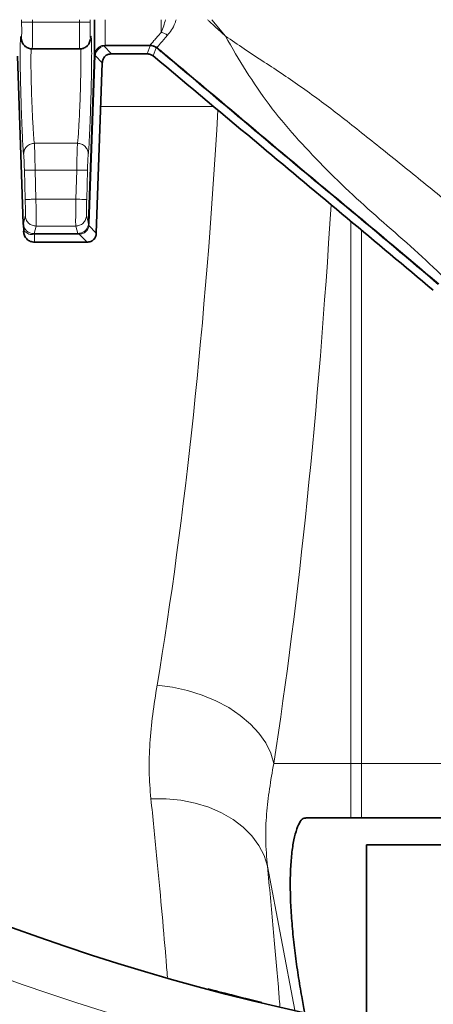
# Model space of a CAD drawing. Units: millimetres. Extents: x 2570 to 9074, y 3728 to 9625.
# Drawn here: x 5458 to 5535, y 4186 to 4369 of the extents above; entities that cross this region are included whole.
import ezdxf

# ---------------------------------------------------------------- set-up
doc = ezdxf.new("R2010")
doc.units = ezdxf.units.MM

msp = doc.modelspace()

# ---------------------------------------------------------------- linework, layer by layer
at = {"color": 8, "linetype": 'Continuous', "lineweight": 18}
for p, q in [((5458.2, 4368.8), (5458.2, 4368.33)), ((5460.2, 4368.36), (5460.2, 4368.8)), ((5468.97, 4368.8), (5468.96, 4368.36)), ((5470.96, 4368.33), (5470.97, 4368.8)), ((5484.15, 4366.44), (5484.15, 4368.8)), ((5493.57, 4368.8), (5496.08, 4365.75)), ((5468.96, 4368.36), (5460.2, 4368.36)), ((5471.01, 4365.41), (5470.9, 4364.88)), ((5473.74, 4364.08), (5473.28, 4364.03)), ((5473.51, 4363.92), (5474.93, 4362.45)), ((5473.74, 4364.08), (5482.09, 4364.08)), ((5482.09, 4363.95), (5473.74, 4363.95)), ((5481.55, 4362.45), (5482.09, 4363.95)), ((5482.09, 4364.08), (5482.1, 4364.08)), ((5482.09, 4363.95), (5482.12, 4363.95)), ((5483.21, 4363.59), (5482.66, 4362.06)), ((5483.38, 4363.63), (5483.21, 4363.75)), ((5483.3, 4363.53), (5483.21, 4363.59)), ((5471.87, 4362.13), (5470.79, 4330.98)), ((5471.74, 4362.18), (5471.74, 4362.13)), ((5473.19, 4360.78), (5471.87, 4362.15)), ((5471.87, 4362.15), (5471.87, 4362.13)), ((5493.88, 4352.68), (5472.91, 4352.68)), ((5468.59, 4345.83), (5460.58, 4345.83)), ((5458.87, 4335.38), (5458.72, 4340.81)), ((5460.87, 4335.44), (5460.72, 4340.86)), ((5460.72, 4340.86), (5468.45, 4340.86)), ((5468.45, 4340.86), (5468.3, 4335.44)), ((5470.45, 4340.81), (5470.3, 4335.38)), ((5468.3, 4335.44), (5460.87, 4335.44)), ((5458.54, 4330.97), (5458.9, 4332.38)), ((5470.27, 4332.38), (5470.65, 4330.98)), ((5460.51, 4329.06), (5460.9, 4330.44)), ((5460.9, 4330.44), (5468.27, 4330.44)), ((5468.27, 4330.44), (5468.65, 4329.06)), ((5470.79, 4330.98), (5470.73, 4330.53)), ((5470.73, 4330.53), (5472.09, 4329.12)), ((5519.39, 4331.35), (5519.39, 4230.57)), ((5458.8, 4329.45), (5458.6, 4329.71)), ((5460.58, 4329.06), (5460.51, 4329.06)), ((5460.58, 4328.93), (5460.56, 4328.92)), ((5460.58, 4329.06), (5468.65, 4329.06)), ((5468.65, 4328.93), (5460.58, 4328.93)), ((5460.58, 4328.93), (5460.58, 4327.45)), ((5468.65, 4329.06), (5468.83, 4329.07)), ((5468.92, 4328.94), (5468.65, 4328.93)), ((5468.92, 4328.94), (5470.36, 4327.45)), ((5521.36, 4230.57), (5521.36, 4329.71)), ((5505.07, 4230.57), (5519.39, 4230.57)), ((5519.39, 4230.57), (5519.39, 4220.45)), ((5519.39, 4230.57), (5521.36, 4230.57)), ((5521.36, 4220.45), (5521.36, 4230.57)), ((5521.36, 4230.57), (5651.22, 4230.57)), ((5503.91, 4211.45), (5508.97, 4184.7))]:
    msp.add_line(p, q, dxfattribs=at)
at = {"color": 7, "linetype": 'Continuous', "lineweight": 35}
for p, q in [((5460.14, 4363.36), (5469.02, 4363.36)), ((5457.43, 4362.02), (5458.52, 4330.88)), ((5470.65, 4330.98), (5471.74, 4362.13)), ((5481.55, 4362.45), (5474.93, 4362.45)), ((5473.19, 4360.78), (5472.09, 4329.12)), ((5458.51, 4330.97), (5458.56, 4330.56)), ((5458.52, 4330.88), (5458.54, 4330.97)), ((5458.55, 4330.57), (5458.52, 4330.88)), ((5458.55, 4330.57), (5458.6, 4329.71)), ((5458.58, 4329.45), (5458.6, 4329.71)), ((5470.36, 4327.45), (5460.58, 4327.45)), ((5661.57, 4220.45), (5511.02, 4220.45)), ((5522.29, 4215.45), (5522.29, 4181.93)), ((5680.29, 4215.45), (5522.29, 4215.45))]:
    msp.add_line(p, q, dxfattribs=at)
at = {"color": 8, "linetype": 'Continuous', "lineweight": 18, "flags": 128}
for points in [[(5505.07, 4230.57), (5504.51, 4232.48), (5503.59, 4234.36), (5502.33, 4236.18), (5500.74, 4237.89), (5498.85, 4239.49), (5496.7, 4240.93), (5494.33, 4242.19), (5491.76, 4243.26), (5489.06, 4244.1), (5486.25, 4244.72), (5483.4, 4245.09)], [(5503.91, 4211.45), (5503.28, 4213.43), (5502.3, 4215.32), (5501, 4217.09), (5499.39, 4218.71), (5497.5, 4220.16), (5495.36, 4221.4), (5493, 4222.42), (5490.47, 4223.2), (5487.8, 4223.73), (5485.05, 4224), (5482.24, 4224.01)]]:
    msp.add_lwpolyline(points, dxfattribs=at)
at = {"color": 7, "linetype": 'Continuous', "lineweight": 35}
for radius in [480, 470, 421]:
    msp.add_circle((5601.29, 4595.45), radius, dxfattribs=at)
at = {"color": 8, "linetype": 'Continuous', "lineweight": 18}
msp.add_circle((5601.29, 4595.45), 430.29, dxfattribs=at)
for centre, major_axis, ratio, end_param in [((5442.07, 4436.5), (0, 290), 0.189704, 4.416711), ((5463.74, 4436.5), (0, 312), 0.176327, 4.379024)]:
    msp.add_ellipse(centre, major_axis=major_axis, ratio=ratio, start_param=3.991549, end_param=end_param, dxfattribs=at)
at = {"color": 7, "linetype": 'Continuous', "lineweight": 35}
for points, knots in [([(5471.74, 4362.13), (5471.74, 4362.44), (5471.74, 4363.06), (5471.74, 4365.37), (5471.74, 4367.71), (5471.74, 4368.8)], [0, 0, 0, 0, 0.348903, 0.697807, 1, 1, 1, 1]), ([(5458.17, 4365.18), (5458.22, 4364.92), (5458.31, 4364.54), (5458.59, 4364.12), (5458.86, 4363.84), (5459.17, 4363.63), (5459.6, 4363.42), (5459.95, 4363.38), (5460.17, 4363.36)], [0, 0, 0, 0, 0.284326, 0.420761, 0.547276, 0.66686, 0.782054, 1, 1, 1, 1]), ([(5468.99, 4363.36), (5469.22, 4363.38), (5469.57, 4363.42), (5470.01, 4363.63), (5470.42, 4363.92), (5470.82, 4364.42), (5470.94, 4364.93), (5471, 4365.18)], [0, 0, 0, 0, 0.221577, 0.341927, 0.469281, 0.737645, 1, 1, 1, 1]), ([(5473.19, 4360.78), (5473.23, 4361.01), (5473.28, 4361.46), (5473.67, 4362.02), (5474.24, 4362.39), (5474.69, 4362.43), (5474.93, 4362.45)], [0, 0, 0, 0, 0.260733, 0.500002, 0.739262, 1, 1, 1, 1]), ([(5481.55, 4362.45), (5481.76, 4362.44), (5482.16, 4362.4), (5482.49, 4362.17), (5482.66, 4362.06)], [0, 0, 0, 0, 0.500004, 1, 1, 1, 1]), ([(5482.66, 4362.06), (5489.35, 4356.46), (5506.72, 4341.96), (5524.07, 4327.44), (5534.73, 4318.52)], [0, 0, 0, 0, 0.385491, 1, 1, 1, 1]), ([(5472.09, 4329.12), (5472.06, 4328.89), (5472, 4328.45), (5471.61, 4327.89), (5471.04, 4327.52), (5470.59, 4327.48), (5470.36, 4327.45)], [0, 0, 0, 0, 0.260722, 0.500002, 0.7392508, 1, 1, 1, 1]), ([(5511.02, 4220.36), (5510.92, 4220.39), (5510.57, 4220.46), (5510, 4219.84), (5509.35, 4218.5), (5508.8, 4216.45), (5508.39, 4213.8), (5508.16, 4210.66), (5508.12, 4207.12), (5508.26, 4203.32), (5508.58, 4199.34), (5509.03, 4195.26), (5509.61, 4191.19), (5510.21, 4187.44), (5510.63, 4185.27), (5510.82, 4184.32)], [0, 0, 0, 0, 0.033277, 0.118057, 0.202679, 0.28729, 0.370482, 0.453663, 0.534325, 0.614989, 0.694452, 0.773925, 0.855053, 0.936189, 1, 1, 1, 1]), ([(5492.79, 4188.68), (5494.02, 4188.35), (5495.52, 4187.95), (5498.92, 4187.09), (5500.82, 4186.61), (5502.87, 4186.12)], [0, 0, 0, 0, 0.5, 0.5, 1, 1, 1, 1])]:
    msp.add_open_spline(points, degree=3, knots=knots, dxfattribs=at)
at = {"color": 8, "linetype": 'Continuous', "lineweight": 18}
for points, knots in [([(5473.74, 4368.8), (5473.74, 4368.37), (5473.74, 4366.77), (5473.74, 4365.03), (5473.74, 4364.4), (5473.74, 4364.08)], [0, 0, 0, 0, 0.156018, 0.578009, 1, 1, 1, 1]), ([(5484.15, 4366.44), (5484.32, 4366.82), (5484.6, 4367.47), (5484.84, 4368.41), (5484.94, 4368.8)], [0, 0, 0, 0, 0.58559, 1, 1, 1, 1]), ([(5486.94, 4368.8), (5486.87, 4368.6), (5486.43, 4367.27), (5485.83, 4366.54), (5485.31, 4365.92)], [0, 0, 0, 0, 0.154711, 1, 1, 1, 1]), ([(5492.77, 4368.8), (5492.9, 4368.68), (5493.26, 4368.35), (5493.69, 4367.95), (5494, 4367.66), (5494.09, 4367.58), (5494.12, 4367.55), (5494.77, 4366.95), (5495.43, 4366.34), (5496.08, 4365.75)], [0, 0, 0, 0, 0.116429, 0.328559, 0.386418, 0.40288, 0.407966, 0.410949, 1, 1, 1, 1]), ([(5458.15, 4365.41), (5458.16, 4365.37), (5458.17, 4365.29), (5458.19, 4365.37), (5458.2, 4365.59), (5458.21, 4365.95), (5458.22, 4366.43), (5458.22, 4367), (5458.21, 4367.65), (5458.21, 4368.1), (5458.2, 4368.33)], [0, 0, 0, 0, 0.12496, 0.250001, 0.374993, 0.499989, 0.624985, 0.749977, 0.874813, 1, 1, 1, 1]), ([(5460.2, 4368.36), (5459.95, 4368.36), (5459.57, 4368.35), (5459.12, 4368.34), (5458.8, 4368.34), (5458.54, 4368.33), (5458.29, 4368.33), (5458.24, 4368.33), (5458.2, 4368.33)], [0, 0, 0, 0, 0.239865, 0.368623, 0.5, 0.631377, 0.760135, 1, 1, 1, 1]), ([(5460.2, 4368.36), (5460.21, 4367.7), (5460.22, 4366.39), (5460.22, 4364.75), (5460.2, 4363.84), (5460.19, 4363.43), (5460.18, 4363.38), (5460.17, 4363.36)], [0, 0, 0, 0, 0.252711, 0.499318, 0.737576, 0.865899, 1, 1, 1, 1]), ([(5468.96, 4368.36), (5468.96, 4367.7), (5468.95, 4366.39), (5468.95, 4364.75), (5468.96, 4363.84), (5468.98, 4363.43), (5468.99, 4363.38), (5468.99, 4363.36)], [0, 0, 0, 0, 0.252707, 0.499318, 0.737565, 0.865891, 1, 1, 1, 1]), ([(5468.96, 4368.36), (5469.21, 4368.36), (5469.72, 4368.35), (5470.39, 4368.34), (5470.86, 4368.33), (5470.93, 4368.33), (5470.96, 4368.33)], [0, 0, 0, 0, 0.2404922, 0.5000028, 0.7595119, 1, 1, 1, 1]), ([(5470.96, 4368.33), (5470.96, 4368.1), (5470.95, 4367.65), (5470.95, 4367), (5470.95, 4366.43), (5470.95, 4365.95), (5470.96, 4365.59), (5470.98, 4365.37), (5470.99, 4365.29), (5471.01, 4365.37), (5471.01, 4365.41)], [0, 0, 0, 0, 0.125191, 0.25003, 0.375023, 0.500019, 0.625015, 0.750007, 0.875042, 1, 1, 1, 1]), ([(5458.58, 4343.78), (5458.56, 4343.92), (5458.52, 4344.19), (5458.45, 4345.14), (5458.38, 4346.47), (5458.3, 4348.14), (5458.22, 4350.08), (5458.15, 4352.21), (5458.08, 4354.44), (5458.02, 4356.69), (5457.97, 4358.85), (5457.94, 4360.85), (5457.94, 4362.59), (5457.95, 4364), (5457.97, 4365.03), (5458.02, 4365.63), (5458.08, 4365.81), (5458.13, 4365.54), (5458.15, 4365.41)], [0, 0, 0, 0, 0.062501, 0.125013, 0.187517, 0.250023, 0.312528, 0.37503, 0.43753, 0.500025, 0.562523, 0.62502, 0.687516, 0.750014, 0.812509, 0.875005, 0.937503, 1, 1, 1, 1]), ([(5458.34, 4364.63), (5458.32, 4364.65), (5458.19, 4364.89), (5458.17, 4365.16), (5458.15, 4365.41)], [0, 0, 0, 0, 0.1042693, 1, 1, 1, 1]), ([(5471.01, 4365.41), (5471.04, 4365.54), (5471.09, 4365.81), (5471.14, 4365.63), (5471.19, 4365.03), (5471.22, 4364), (5471.23, 4362.59), (5471.22, 4360.85), (5471.19, 4358.85), (5471.15, 4356.69), (5471.09, 4354.44), (5471.02, 4352.21), (5470.94, 4350.08), (5470.87, 4348.14), (5470.79, 4346.47), (5470.71, 4345.14), (5470.64, 4344.19), (5470.61, 4343.92), (5470.59, 4343.78)], [0, 0, 0, 0, 0.062497, 0.124995, 0.18749, 0.249988, 0.312485, 0.374982, 0.43748, 0.499975, 0.562473, 0.624973, 0.687474, 0.749979, 0.812482, 0.874989, 0.937499, 1, 1, 1, 1]), ([(5482.1, 4364.08), (5482.28, 4364.3), (5482.64, 4364.74), (5483.65, 4365.87), (5484.15, 4366.44)], [0, 0, 0, 0, 0.499994, 1, 1, 1, 1]), ([(5485.31, 4365.92), (5484.84, 4365.37), (5483.89, 4364.27), (5483.55, 4363.84), (5483.38, 4363.63)], [0, 0, 0, 0, 0.499616, 1, 1, 1, 1]), ([(5484.15, 4366.44), (5484.36, 4366.4), (5484.78, 4366.31), (5485.14, 4366.05), (5485.31, 4365.92)], [0, 0, 0, 0, 0.5, 1, 1, 1, 1]), ([(5496.08, 4365.75), (5497.23, 4364.96), (5499.61, 4363.33), (5503.24, 4360.99), (5506.87, 4358.59), (5510.43, 4356.13), (5513.93, 4353.59), (5517.44, 4350.92), (5521.01, 4348.12), (5524.88, 4344.99), (5528.87, 4341.79), (5532.98, 4338.51), (5536.91, 4335.27), (5540.8, 4331.93), (5543.23, 4329.59), (5544.45, 4328.42)], [0, 0, 0, 0, 0.0700474, 0.1442758, 0.2146364, 0.2844768, 0.356379, 0.4259751, 0.4999931, 0.5780086, 0.6686422, 0.7499998, 0.8349847, 0.9174807, 1, 1, 1, 1]), ([(5536.82, 4320.79), (5534.97, 4322.56), (5531.27, 4326.09), (5525.45, 4331.11), (5519.72, 4336.2), (5514.24, 4341.55), (5509, 4347.1), (5504.13, 4352.95), (5499.89, 4359.2), (5497.35, 4363.56), (5496.08, 4365.75)], [0, 0, 0, 0, 0.124998, 0.250013, 0.37502, 0.500024, 0.625023, 0.750014, 0.874998, 1, 1, 1, 1]), ([(5460.58, 4345.83), (5460.56, 4345.93), (5460.52, 4346.15), (5460.45, 4346.89), (5460.38, 4347.96), (5460.3, 4349.4), (5460.21, 4351.08), (5460.14, 4352.87), (5460.07, 4354.58), (5460.02, 4356.43), (5459.97, 4358.16), (5459.94, 4359.79), (5459.93, 4361.2), (5459.94, 4362.34), (5459.97, 4363.11), (5459.99, 4363.35), (5460, 4363.44)], [0, 0, 0, 0, 0.0703218, 0.1469909, 0.2102316, 0.2939719, 0.3817627, 0.440937, 0.5188109, 0.5879282, 0.6632686, 0.734922, 0.8083517, 0.8819149, 0.9534732, 1, 1, 1, 1]), ([(5469.16, 4363.44), (5469.17, 4363.35), (5469.2, 4363.11), (5469.22, 4362.34), (5469.23, 4361.2), (5469.22, 4359.79), (5469.19, 4358.16), (5469.15, 4356.43), (5469.09, 4354.58), (5469.03, 4352.86), (5468.95, 4351.08), (5468.87, 4349.4), (5468.79, 4347.96), (5468.71, 4346.89), (5468.64, 4346.15), (5468.61, 4345.93), (5468.59, 4345.83)], [0, 0, 0, 0, 0.0464003, 0.118073, 0.191606, 0.2650679, 0.3367779, 0.4120628, 0.4812472, 0.5590572, 0.6181986, 0.7060243, 0.7897141, 0.8530059, 0.9296423, 1, 1, 1, 1]), ([(5473.28, 4364.03), (5473.08, 4363.96), (5472.68, 4363.82), (5472.2, 4363.39), (5471.85, 4362.84), (5471.78, 4362.42), (5471.74, 4362.18)], [0, 0, 0, 0, 0.249475, 0.500041, 0.720128, 1, 1, 1, 1]), ([(5471.87, 4362.15), (5471.92, 4362.36), (5472.03, 4362.77), (5472.42, 4363.31), (5472.93, 4363.72), (5473.31, 4363.85), (5473.51, 4363.92)], [0, 0, 0, 0, 0.249672, 0.499994, 0.750028, 1, 1, 1, 1]), ([(5473.51, 4363.92), (5473.47, 4363.95), (5473.39, 4364.02), (5473.32, 4364.02), (5473.28, 4364.03)], [0, 0, 0, 0, 0.500001, 1, 1, 1, 1]), ([(5473.74, 4363.95), (5473.7, 4363.95), (5473.62, 4363.95), (5473.54, 4363.93), (5473.51, 4363.92)], [0, 0, 0, 0, 0.491768, 1, 1, 1, 1]), ([(5482.1, 4364.08), (5482.3, 4364.07), (5482.69, 4364.04), (5483.04, 4363.85), (5483.21, 4363.75)], [0, 0, 0, 0, 0.502184, 1, 1, 1, 1]), ([(5482.12, 4363.95), (5482.3, 4363.93), (5482.69, 4363.88), (5483.03, 4363.69), (5483.21, 4363.59)], [0, 0, 0, 0, 0.474033, 1, 1, 1, 1]), ([(5483.38, 4363.63), (5483.37, 4363.62), (5483.36, 4363.6), (5483.32, 4363.55), (5483.3, 4363.53)], [0, 0, 0, 0, 0.5, 1, 1, 1, 1]), ([(5484.95, 4362.15), (5484.67, 4362.39), (5484.12, 4362.85), (5483.57, 4363.31), (5483.3, 4363.53)], [0, 0, 0, 0, 0.507729, 1, 1, 1, 1]), ([(5483.38, 4363.63), (5483.65, 4363.4), (5484.21, 4362.94), (5484.76, 4362.48), (5485.04, 4362.25)], [0, 0, 0, 0, 0.492547, 1, 1, 1, 1]), ([(5485.04, 4362.25), (5485.03, 4362.24), (5485.01, 4362.22), (5484.97, 4362.17), (5484.95, 4362.15)], [0, 0, 0, 0, 0.499999, 1, 1, 1, 1]), ([(5535.64, 4319.61), (5531.44, 4323.17), (5523.02, 4330.3), (5510.27, 4340.84), (5497.63, 4351.51), (5489.18, 4358.6), (5484.95, 4362.15)], [0, 0, 0, 0, 0.249914, 0.499933, 0.749963, 1, 1, 1, 1]), ([(5485.04, 4362.25), (5489.26, 4358.7), (5497.71, 4351.61), (5510.35, 4340.95), (5523.1, 4330.4), (5531.52, 4323.27), (5535.74, 4319.71)], [0, 0, 0, 0, 0.249973, 0.49992, 0.749764, 1, 1, 1, 1]), ([(5460.58, 4345.83), (5460.32, 4345.8), (5459.93, 4345.75), (5459.46, 4345.5), (5459.14, 4345.23), (5458.88, 4344.9), (5458.63, 4344.43), (5458.6, 4344.04), (5458.58, 4343.78)], [0, 0, 0, 0, 0.239112, 0.368139, 0.5, 0.631861, 0.760888, 1, 1, 1, 1]), ([(5460.58, 4345.83), (5460.59, 4345.72), (5460.6, 4345.54), (5460.62, 4344.91), (5460.65, 4344.19), (5460.67, 4343.29), (5460.69, 4342.17), (5460.71, 4341.35), (5460.72, 4340.86)], [0, 0, 0, 0, 0.215689, 0.349344, 0.499961, 0.661122, 0.798298, 1, 1, 1, 1]), ([(5468.59, 4345.83), (5468.58, 4345.72), (5468.57, 4345.54), (5468.54, 4344.91), (5468.52, 4344.19), (5468.5, 4343.29), (5468.47, 4342.17), (5468.46, 4341.35), (5468.45, 4340.86)], [0, 0, 0, 0, 0.215704, 0.349356, 0.499961, 0.661141, 0.798323, 1, 1, 1, 1]), ([(5470.59, 4343.78), (5470.57, 4344.04), (5470.53, 4344.43), (5470.29, 4344.9), (5470.03, 4345.23), (5469.71, 4345.5), (5469.24, 4345.75), (5468.84, 4345.8), (5468.59, 4345.83)], [0, 0, 0, 0, 0.239111, 0.368138, 0.499999, 0.63186, 0.760888, 1, 1, 1, 1]), ([(5458.72, 4340.81), (5458.71, 4341.17), (5458.68, 4341.9), (5458.65, 4342.84), (5458.61, 4343.54), (5458.59, 4343.7), (5458.58, 4343.78)], [0, 0, 0, 0, 0.250016, 0.50001, 0.749997, 1, 1, 1, 1]), ([(5470.59, 4343.78), (5470.58, 4343.7), (5470.56, 4343.54), (5470.52, 4342.84), (5470.48, 4341.9), (5470.46, 4341.17), (5470.45, 4340.81)], [0, 0, 0, 0, 0.250011, 0.5, 0.749988, 1, 1, 1, 1]), ([(5458.72, 4340.81), (5458.75, 4340.81), (5458.8, 4340.81), (5459.05, 4340.82), (5459.31, 4340.82), (5459.63, 4340.83), (5460.09, 4340.84), (5460.47, 4340.86), (5460.72, 4340.86)], [0, 0, 0, 0, 0.239752, 0.36855, 0.5, 0.63145, 0.760248, 1, 1, 1, 1]), ([(5460.87, 4335.44), (5460.62, 4335.43), (5460.24, 4335.42), (5459.78, 4335.41), (5459.46, 4335.4), (5459.2, 4335.39), (5458.95, 4335.39), (5458.9, 4335.38), (5458.87, 4335.38)], [0, 0, 0, 0, 0.239736, 0.36854, 0.5, 0.631461, 0.760265, 1, 1, 1, 1]), ([(5458.9, 4332.38), (5458.9, 4332.44), (5458.92, 4332.55), (5458.91, 4333.25), (5458.9, 4334.23), (5458.88, 4335), (5458.87, 4335.38)], [0, 0, 0, 0, 0.250012, 0.5, 0.749988, 1, 1, 1, 1]), ([(5460.87, 4335.44), (5460.87, 4335.1), (5460.88, 4334.43), (5460.9, 4333.21), (5460.91, 4331.88), (5460.91, 4330.73), (5460.9, 4330.54), (5460.9, 4330.44)], [0, 0, 0, 0, 0.133731, 0.261918, 0.500649, 0.747483, 1, 1, 1, 1]), ([(5468.3, 4335.44), (5468.29, 4335.1), (5468.28, 4334.43), (5468.26, 4333.21), (5468.25, 4331.88), (5468.25, 4330.73), (5468.26, 4330.54), (5468.27, 4330.44)], [0, 0, 0, 0, 0.133728, 0.261915, 0.500649, 0.747481, 1, 1, 1, 1]), ([(5470.3, 4335.38), (5470.29, 4335), (5470.27, 4334.23), (5470.25, 4333.25), (5470.25, 4332.55), (5470.26, 4332.44), (5470.27, 4332.38)], [0, 0, 0, 0, 0.250012, 0.5, 0.749988, 1, 1, 1, 1]), ([(5460.9, 4330.44), (5460.65, 4330.47), (5460.14, 4330.53), (5459.47, 4330.97), (5459, 4331.63), (5458.93, 4332.14), (5458.9, 4332.38)], [0, 0, 0, 0, 0.240492, 0.5, 0.759508, 1, 1, 1, 1]), ([(5470.27, 4332.38), (5470.23, 4332.14), (5470.16, 4331.63), (5469.69, 4330.97), (5469.03, 4330.53), (5468.51, 4330.47), (5468.27, 4330.44)], [0, 0, 0, 0, 0.240492, 0.5, 0.759507, 1, 1, 1, 1]), ([(5458.55, 4330.57), (5458.62, 4330.37), (5458.75, 4329.95), (5459.17, 4329.49), (5459.62, 4329.22), (5460.03, 4329.1), (5460.29, 4329.06), (5460.44, 4329.06), (5460.51, 4329.06)], [0, 0, 0, 0, 0.255032, 0.513676, 0.768279, 0.889182, 0.946101, 1, 1, 1, 1]), ([(5458.83, 4329.92), (5458.81, 4329.95), (5458.66, 4330.12), (5458.6, 4330.36), (5458.55, 4330.57)], [0, 0, 0, 0, 0.129592, 1, 1, 1, 1]), ([(5468.83, 4329.07), (5469.05, 4329.11), (5469.47, 4329.19), (5470.02, 4329.56), (5470.44, 4330.08), (5470.56, 4330.48), (5470.62, 4330.68)], [0, 0, 0, 0, 0.250764, 0.499025, 0.74747, 1, 1, 1, 1]), ([(5470.73, 4330.53), (5470.68, 4330.31), (5470.57, 4329.89), (5470.15, 4329.38), (5469.58, 4329.02), (5469.15, 4328.97), (5468.92, 4328.94)], [0, 0, 0, 0, 0.258425, 0.499931, 0.744943, 1, 1, 1, 1]), ([(5470.62, 4330.68), (5470.63, 4330.73), (5470.64, 4330.83), (5470.65, 4330.93), (5470.65, 4330.98)], [0, 0, 0, 0, 0.503888, 1, 1, 1, 1]), ([(5470.73, 4330.53), (5470.7, 4330.56), (5470.62, 4330.61), (5470.62, 4330.66), (5470.62, 4330.68)], [0, 0, 0, 0, 0.5, 1, 1, 1, 1]), ([(5460.56, 4328.92), (5460.52, 4328.92), (5460.3, 4328.89), (5460, 4328.85), (5459.4, 4328.95), (5459.04, 4329.25), (5458.8, 4329.45)], [0, 0, 0, 0, 0.041201, 0.249902, 0.500415, 1, 1, 1, 1]), ([(5460.56, 4328.92), (5460.55, 4328.96), (5460.54, 4329.03), (5460.52, 4329.05), (5460.51, 4329.06)], [0, 0, 0, 0, 0.5, 1, 1, 1, 1]), ([(5483.4, 4245.09), (5482.79, 4241.42), (5482.29, 4237.83), (5481.94, 4232.56), (5481.89, 4230.82), (5481.96, 4227.39), (5482.07, 4225.69), (5482.24, 4224.01)], [0, 0, 0, 0, 0.5, 0.5, 0.75, 0.75, 1, 1, 1, 1]), ([(5503.91, 4211.45), (5503.74, 4213.11), (5503.62, 4214.77), (5503.58, 4217.2), (5503.58, 4218), (5503.63, 4219.58), (5503.68, 4220.37), (5503.87, 4222.71), (5504.06, 4224.25), (5504.52, 4227.38), (5504.78, 4228.96), (5505.07, 4230.57)], [0, 0, 0, 0, 0.25, 0.25, 0.375, 0.375, 0.5, 0.5, 0.75, 0.75, 1, 1, 1, 1]), ([(5482.24, 4224.01), (5482.6, 4220.46), (5483.32, 4213.36), (5484.23, 4203.58), (5484.9, 4196.03), (5485.21, 4192.04), (5485.31, 4190.83)], [0, 0, 0, 0, 0.290632, 0.581486, 0.872116, 1, 1, 1, 1]), ([(5506.22, 4185.46), (5506.12, 4186.63), (5505.76, 4191.12), (5505.01, 4199.72), (5504.27, 4207.54), (5503.91, 4211.45)], [0, 0, 0, 0, 0.149583, 0.574964, 1, 1, 1, 1])]:
    msp.add_open_spline(points, degree=3, knots=knots, dxfattribs=at)
for points in [[(5473.74, 4363.95), (5473.74, 4363.99), (5473.74, 4364.05), (5473.74, 4364.07), (5473.74, 4364.08)], [(5482.09, 4363.95), (5482.09, 4363.99), (5482.09, 4364.05), (5482.09, 4364.07), (5482.09, 4364.08)], [(5482.1, 4364.08), (5482.11, 4364.07), (5482.11, 4364.05), (5482.11, 4363.99), (5482.12, 4363.95)], [(5483.21, 4363.75), (5483.22, 4363.74), (5483.23, 4363.7), (5483.22, 4363.63), (5483.21, 4363.59)], [(5471.87, 4362.15), (5471.83, 4362.16), (5471.76, 4362.17), (5471.75, 4362.17), (5471.74, 4362.18)], [(5471.87, 4362.13), (5471.83, 4362.13), (5471.75, 4362.13), (5471.74, 4362.13), (5471.74, 4362.13)], [(5470.45, 4340.81), (5470.41, 4340.81), (5470.34, 4340.81), (5469.88, 4340.82), (5469.22, 4340.84), (5468.71, 4340.85), (5468.45, 4340.86)], [(5470.3, 4335.38), (5470.26, 4335.38), (5470.19, 4335.39), (5469.73, 4335.4), (5469.07, 4335.42), (5468.56, 4335.43), (5468.3, 4335.44)], [(5470.78, 4330.98), (5470.75, 4330.98), (5470.67, 4330.98), (5470.66, 4330.98), (5470.65, 4330.98)], [(5460.58, 4328.93), (5460.58, 4328.96), (5460.58, 4329.03), (5460.58, 4329.05), (5460.58, 4329.06)], [(5468.65, 4328.93), (5468.65, 4328.96), (5468.65, 4329.03), (5468.65, 4329.05), (5468.65, 4329.06)], [(5468.92, 4328.94), (5468.91, 4328.97), (5468.88, 4329.05), (5468.85, 4329.06), (5468.83, 4329.07)]]:
    msp.add_open_spline(points, degree=3, dxfattribs=at)
at = {"color": 7, "linetype": 'Continuous', "lineweight": 35}
msp.add_open_spline([(5460.58, 4327.45), (5460.32, 4327.48), (5459.8, 4327.54), (5459.14, 4328.01), (5458.67, 4328.67), (5458.61, 4329.19), (5458.58, 4329.45)], degree=3, dxfattribs=at)

doc.saveas('drawing.dxf')
